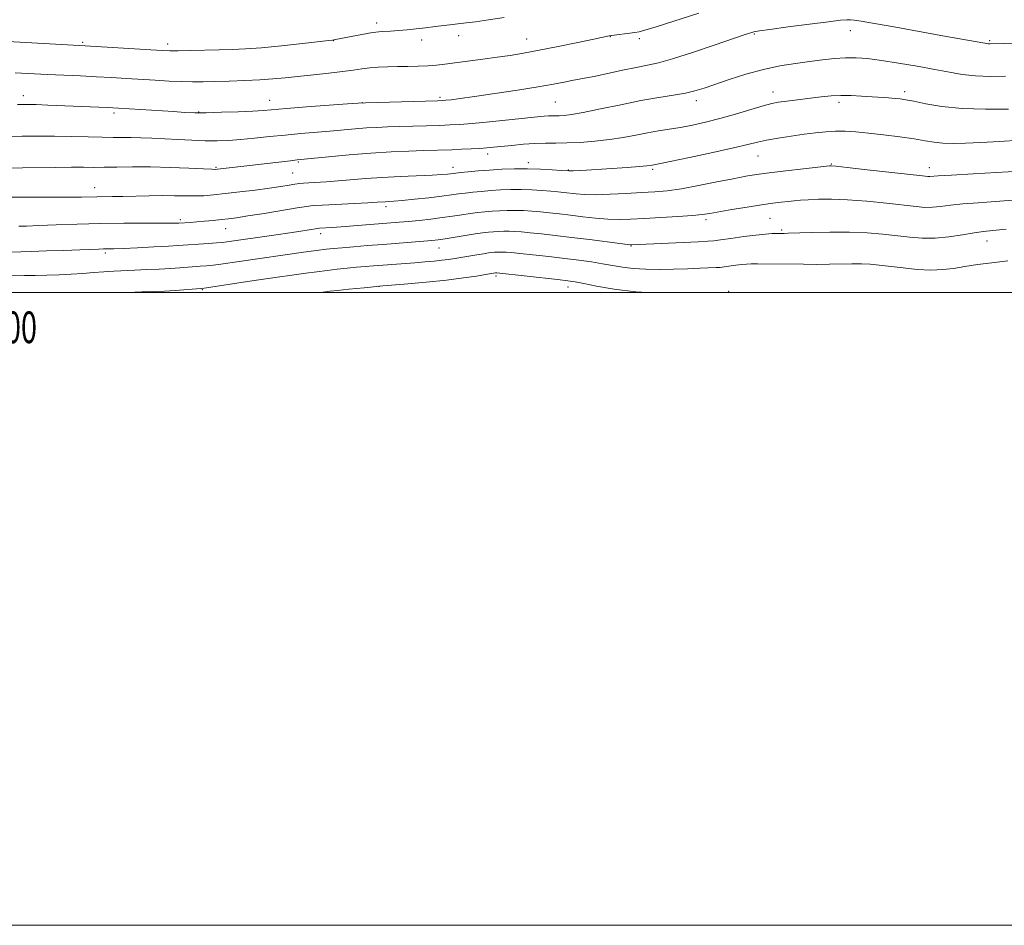
# Model space of a CAD drawing. Extents: x 2164800 to 2167700, y 297300 to 300200.
# Drawn here: x 2165506 to 2165817, y 297300 to 297586 of the extents above; entities that cross this region are included whole.
import ezdxf
from ezdxf.enums import TextEntityAlignment as Align

# ---------------------------------------------------------------- set-up
doc = ezdxf.new("R2010")
doc.units = 0
doc.header["$MEASUREMENT"] = 0
for name, color, linetype, lineweight in [('CONTOUR INDEX', 41, 'Continuous', 13), ('CONTOUR INTERMEDIATE', 44, 'Continuous', 0), ('GRID LINE', 7, 'Continuous', 0), ('GRID TEXT', 7, 'Continuous', 0), ('SPOT ELEVATION DTM', 2, 'Continuous', 13)]:
    doc.layers.add(name, color=color, linetype=linetype, lineweight=lineweight)
doc.styles.add('Style-WORKING', font='WORKING.shx')

msp = doc.modelspace()

# ---------------------------------------------------------------- linework, layer by layer
at = {"layer": 'CONTOUR INDEX', "flags": 128}
for points, elevation in [([(2165720.574, 297588.312), (2165707.051, 297584.023), (2165703.478, 297582.904), (2165701.671, 297582.4180000001), (2165700.28, 297582.192), (2165692.206, 297581.139), (2165687.292, 297580.0930000001), (2165682.259, 297579.034), (2165676.09, 297577.758), (2165670.059, 297576.5550000001), (2165665.115, 297575.643), (2165660.91, 297574.9550000001), (2165656.772, 297574.3540000001), (2165652.2299, 297573.736), (2165640.266, 297572.1630000001), (2165637.547, 297571.855), (2165634.859, 297571.6470000001), (2165631.82, 297571.523), (2165628.535, 297571.454), (2165625.232, 297571.4070000001), (2165622.1, 297571.3480000001), (2165619.187, 297571.238), (2165616.503, 297571.037), (2165613.983, 297570.716), (2165611.249, 297570.296), (2165607.846, 297569.811), (2165603.499, 297569.292), (2165598.653, 297568.773), (2165589.771, 297567.8520000001), (2165585.859, 297567.488), (2165581.697, 297567.1950000001), (2165576.963, 297566.975), (2165572.052, 297566.814), (2165567.538, 297566.6960000001), (2165563.8051, 297566.611), (2165560.492, 297566.584), (2165557.047, 297566.6510000001), (2165553.054, 297566.8300000001), (2165548.634, 297567.089), (2165539.474, 297567.67), (2165534.859, 297567.944), (2165530.066, 297568.202), (2165525.01, 297568.444), (2165514.539, 297568.926), (2165504.414, 297569.426)], 1150), ([(2165822.0339, 297538.324), (2165807.244, 297537.5189), (2165800.353, 297537.1250000001), (2165796.232, 297536.856), (2165793.605, 297536.6410000001), (2165792.925, 297536.6569000001), (2165791.236, 297536.828), (2165773.715, 297538.806), (2165767.431, 297539.5050000001), (2165763.84, 297539.893), (2165762.411, 297540.03), (2165762.082, 297540.0440000001), (2165761.834, 297540.0210000001), (2165753.661, 297539.106), (2165748.057, 297538.4610000001), (2165742.778, 297537.827), (2165738.764, 297537.289), (2165735.339, 297536.7280000001), (2165731.417, 297535.976), (2165726.255, 297534.9340000001), (2165720.464, 297533.792), (2165714.997, 297532.814), (2165710.521, 297532.191), (2165706.576, 297531.8310000001), (2165702.418, 297531.572), (2165697.551, 297531.2930000001), (2165692.457, 297531.045), (2165687.865, 297530.922), (2165684.328, 297530.9869), (2165681.692, 297531.183), (2165677.808, 297531.64), (2165675.933, 297531.8370000001), (2165673.709, 297532.037), (2165670.927, 297532.252), (2165667.741, 297532.4400000001), (2165664.391, 297532.5449), (2165661.081, 297532.5270000001), (2165657.8679, 297532.405), (2165654.77, 297532.2120000001), (2165651.817, 297531.975), (2165649.09, 297531.7120000001), (2165646.683, 297531.436), (2165644.576, 297531.1529), (2165642.3009, 297530.834), (2165639.274, 297530.444), (2165635.17, 297529.969), (2165630.679, 297529.486), (2165626.749, 297529.0920000001), (2165624.092, 297528.8580000001), (2165622.474, 297528.743), (2165621.43, 297528.683), (2165618.851, 297528.512), (2165615.916, 297528.349), (2165601.457, 297527.633), (2165598.614, 297527.4570000001), (2165596.455, 297527.2120000001), (2165593.499, 297526.7411), (2165583.096, 297525.023), (2165577.96, 297524.192), (2165574.359, 297523.64), (2165571.845, 297523.302), (2165569.601, 297523.0530000001), (2165567.014, 297522.796), (2165564.274, 297522.54), (2165561.776, 297522.323), (2165559.833, 297522.171), (2165556.102, 297521.9359), (2165555.35, 297521.904), (2165553.702, 297521.8800000001), (2165550.502, 297521.882), (2165545.33, 297521.915), (2165538.698, 297521.926), (2165531.356, 297521.849), (2165524.025, 297521.643), (2165517.323, 297521.377), (2165511.841, 297521.144), (2165507.995, 297521.0160000001), (2165505.506, 297520.971)], 1160)]:
    msp.add_lwpolyline(points, dxfattribs=dict(at, elevation=elevation))
at = {"layer": 'CONTOUR INTERMEDIATE', "flags": 128}
for points, elevation in [([(2165658.935, 297586.889), (2165654.0049, 297586.1560000001), (2165649.887, 297585.6020000001), (2165646.942, 297585.2449), (2165642.596, 297584.757), (2165640.051, 297584.432), (2165637.163, 297584.05), (2165634.146, 297583.6630000001), (2165631.184, 297583.3150000001), (2165628.334, 297583.025), (2165625.622, 297582.807), (2165623.029, 297582.6520000001), (2165620.362, 297582.466), (2165617.385, 297582.133), (2165613.998, 297581.585), (2165610.654, 297580.948), (2165605.12, 297579.816), (2165604.756, 297579.7600000001), (2165603.538, 297579.615), (2165595.195, 297578.6850000001), (2165588.606, 297577.987), (2165582.235, 297577.3750000001), (2165577.171, 297576.996), (2165572.985, 297576.7990000001), (2165568.868, 297576.683), (2165559.688, 297576.4670000001), (2165555.8811, 297576.4010000001), (2165553.258, 297576.4), (2165550.835, 297576.4911), (2165547.276, 297576.7050000001), (2165526.553, 297577.975), (2165494.495, 297579.768)], 1148), ([(2165825.753, 297578.931), (2165812.558, 297578.623), (2165812.016, 297578.6360000001), (2165811.5909, 297578.6840000001), (2165810.898, 297578.802), (2165798.209, 297581.067), (2165782.766, 297583.865), (2165776.019, 297585.077), (2165771.833, 297585.8040000001), (2165769.663, 297586.1310000001), (2165768.497, 297586.2290000001), (2165767.344, 297586.2221), (2165765.3051, 297586.0490000001), (2165761.504, 297585.6030000001), (2165755.517, 297584.8370000001), (2165748.739, 297583.943), (2165743.016, 297583.1729000001), (2165739.73, 297582.716), (2165738.39, 297582.512), (2165737.8681, 297582.3960000001), (2165737.278, 297582.2230000001), (2165736.567, 297581.9951000001), (2165734.821, 297581.409), (2165725.383, 297578.176), (2165718.51, 297575.8619), (2165712.236, 297573.855), (2165707.726, 297572.595), (2165704.286, 297571.835), (2165700.762, 297571.149), (2165696.34, 297570.226), (2165687.392, 297568.297), (2165684.421, 297567.703), (2165680.334, 297566.965), (2165677.953, 297566.507), (2165674.595, 297565.877), (2165669.734, 297565.03), (2165663.167, 297563.965), (2165655.9779, 297562.8520000001), (2165649.574, 297561.9039), (2165645.045, 297561.2830000001), (2165642.204, 297560.937), (2165640.547, 297560.7670000001), (2165639.468, 297560.677), (2165637.947, 297560.612), (2165615.13, 297559.9791000001), (2165612.839, 297559.8590000001), (2165609.404, 297559.611), (2165596.46, 297558.6420000001), (2165590.137, 297558.1520000001), (2165582.857, 297557.567), (2165579.537, 297557.367), (2165574.905, 297557.155), (2165569.63, 297556.963), (2165564.809, 297556.8420000001), (2165561.181, 297556.834), (2165558.059, 297556.943), (2165554.402, 297557.165), (2165537.038, 297558.3061), (2165535.25, 297558.411), (2165533.505, 297558.4950000001), (2165514.757, 297559.2671000001), (2165511.034, 297559.3970000001), (2165508.493, 297559.459), (2165506.923, 297559.469), (2165505.111, 297559.4400000001)], 1152), ([(2165817.522, 297568.3480000001), (2165812.654, 297568.3260000001), (2165807.9769, 297568.4940000001), (2165803.811, 297568.932), (2165799.728, 297569.618), (2165795.1111, 297570.501), (2165789.581, 297571.514), (2165783.699, 297572.52), (2165778.262, 297573.367), (2165773.854, 297573.9290000001), (2165770.2121, 297574.2000000001), (2165766.857, 297574.2049), (2165763.381, 297573.9730000001), (2165759.639, 297573.561), (2165755.552, 297573.035), (2165751.062, 297572.4240000001), (2165746.178, 297571.6240000001), (2165740.928, 297570.4940000001), (2165735.428, 297568.97), (2165730.137, 297567.2830000001), (2165722.161, 297564.5700000001), (2165719.296, 297563.7120000001), (2165716.284, 297563.0270000001), (2165712.514, 297562.377), (2165707.84, 297561.628), (2165702.231, 297560.644), (2165695.824, 297559.3640000001), (2165689.422, 297558.015), (2165683.999, 297556.8970000001), (2165680.27, 297556.231), (2165677.926, 297555.936), (2165676.402, 297555.85), (2165675.204, 297555.833), (2165674.119, 297555.828), (2165673.006, 297555.795), (2165671.642, 297555.6960000001), (2165669.468, 297555.485), (2165660.463, 297554.572), (2165654.3369, 297553.969), (2165648.815, 297553.452), (2165644.847, 297553.127), (2165641.806, 297552.9500000001), (2165638.667, 297552.8360000001), (2165625.851, 297552.465), (2165622.095, 297552.346), (2165618.745, 297552.204), (2165615.451, 297552.002), (2165611.918, 297551.716), (2165603.9069, 297550.996), (2165594.675, 297550.2280000001), (2165589.773, 297549.7851), (2165584.827, 297549.2820000001), (2165580.047, 297548.779), (2165575.666, 297548.355), (2165571.817, 297548.0750000001), (2165568.207, 297547.9459), (2165564.443, 297547.96), (2165560.249, 297548.101), (2165555.834, 297548.322), (2165547.5929, 297548.779), (2165544.087, 297548.9400000001), (2165541.001, 297549.0310000001), (2165538.2421, 297549.046), (2165535.383, 297549.037), (2165531.91, 297549.069), (2165527.4671, 297549.1840000001), (2165522.313, 297549.333), (2165516.862, 297549.442), (2165511.506, 297549.458), (2165506.548, 297549.404), (2165496.01, 297549.199)], 1154), ([(2165818.46, 297557.975), (2165811.138, 297557.9400000001), (2165803.753, 297558.192), (2165797.375, 297558.8320000001), (2165792.267, 297559.6659), (2165788.487, 297560.4289000001), (2165785.979, 297560.9180000001), (2165784.217, 297561.1850000001), (2165782.556, 297561.3480000001), (2165780.476, 297561.5051000001), (2165771.951, 297562.1080000001), (2165768.7021, 297562.278), (2165765.46, 297562.3100000001), (2165762.3201, 297562.1470000001), (2165759.24, 297561.8360000001), (2165747.54, 297560.3970000001), (2165745.576, 297560.1240000001), (2165743.599, 297559.724), (2165740.882, 297558.9990000001), (2165736.927, 297557.829), (2165732.153, 297556.404), (2165727.212, 297554.997), (2165722.634, 297553.8260000001), (2165718.479, 297552.898), (2165714.69, 297552.172), (2165711.186, 297551.5930000001), (2165707.794, 297551.063), (2165704.322, 297550.476), (2165700.603, 297549.7610000001), (2165696.587, 297549.001), (2165692.25, 297548.313), (2165687.634, 297547.795), (2165683.042, 297547.454), (2165678.842, 297547.275), (2165675.27, 297547.226), (2165672.037, 297547.21), (2165668.722, 297547.113), (2165665.053, 297546.857), (2165661.355, 297546.5060000001), (2165655.605, 297545.899), (2165653.499, 297545.7079), (2165651.257, 297545.552), (2165648.5, 297545.404), (2165645.446, 297545.2660000001), (2165642.462, 297545.1470000001), (2165633.442, 297544.856), (2165628.842, 297544.6959), (2165623.224, 297544.442), (2165616.804, 297544.0430000001), (2165609.928, 297543.485), (2165603.464, 297542.882), (2165593.503, 297541.8860000001), (2165591.479, 297541.661), (2165568.342, 297538.98), (2165567.749, 297538.933), (2165566.568, 297538.953), (2165563.938, 297539.0710000001), (2165559.31, 297539.295), (2165553.377, 297539.5430000001), (2165547.1459, 297539.71), (2165541.464, 297539.724), (2165536.557, 297539.645), (2165532.493, 297539.567), (2165529.198, 297539.557), (2165526.025, 297539.585), (2165522.184, 297539.595), (2165517.177, 297539.546), (2165506.65, 297539.3860000001), (2165499.643, 297539.316)], 1156), ([(2165822.019, 297548.2050000001), (2165815.597, 297547.7180000001), (2165809.706, 297547.403), (2165804.836, 297547.2070000001), (2165800.908, 297547.1420000001), (2165797.705, 297547.24), (2165794.943, 297547.52), (2165792.097, 297547.9610000001), (2165788.578, 297548.53), (2165784.019, 297549.1850000001), (2165778.9499, 297549.84), (2165774.125, 297550.399), (2165770.114, 297550.7820000001), (2165766.758, 297550.976), (2165763.717, 297550.9830000001), (2165760.678, 297550.811), (2165757.429, 297550.4780000001), (2165753.787, 297550.007), (2165749.689, 297549.427), (2165745.553, 297548.791), (2165741.921, 297548.159), (2165739.037, 297547.5490000001), (2165735.971, 297546.811), (2165731.498, 297545.7540000001), (2165724.913, 297544.285), (2165717.592, 297542.697), (2165711.435, 297541.384), (2165707.85, 297540.634), (2165705.742, 297540.2220000001), (2165705.231, 297540.1360000001), (2165704.099, 297540.007), (2165701.755, 297539.811), (2165697.87, 297539.536), (2165685.027, 297538.7101), (2165680.781, 297538.4610000001), (2165679.857, 297538.4180000001), (2165679.454, 297538.411), (2165676.964, 297538.599), (2165674.154, 297538.7940000001), (2165670.436, 297539.001), (2165666.311, 297539.127), (2165662.204, 297539.106), (2165658.215, 297538.954), (2165654.3689, 297538.714), (2165650.734, 297538.425), (2165647.56, 297538.1350000001), (2165645.145, 297537.8920000001), (2165643.6609, 297537.73), (2165642.057, 297537.53), (2165641.032, 297537.421), (2165639.2331, 297537.287), (2165636.181, 297537.126), (2165626.097, 297536.697), (2165620.428, 297536.3960000001), (2165615.248, 297536.0270000001), (2165606.492, 297535.289), (2165602.802, 297535.028), (2165597.232, 297534.6950000001), (2165595.539, 297534.562), (2165594.23, 297534.4070000001), (2165592.847, 297534.194), (2165590.972, 297533.8920000001), (2165588.363, 297533.492), (2165584.819, 297532.991), (2165580.296, 297532.4), (2165575.376, 297531.792), (2165570.797, 297531.253), (2165567.102, 297530.857), (2165564.048, 297530.611), (2165561.196, 297530.508), (2165558.163, 297530.528), (2165554.792, 297530.599), (2165550.983, 297530.637), (2165546.727, 297530.5820000001), (2165538.409, 297530.3700000001), (2165535.141, 297530.322), (2165530.217, 297530.2880000001), (2165525.3281, 297530.177), (2165521.304, 297530.1290000001), (2165515.573, 297530.1140000001), (2165509.092, 297530.115), (2165503.155, 297530.105)], 1158), ([(2165819.845, 297529.159), (2165814.321, 297528.768), (2165808.86, 297528.3970000001), (2165803.9801, 297528.0021), (2165800.064, 297527.566), (2165796.963, 297527.1721), (2165794.397, 297526.927), (2165792.016, 297526.9180000001), (2165789.21, 297527.1460000001), (2165779.881, 297528.197), (2165773.65, 297528.8260000001), (2165767.576, 297529.2980000001), (2165762.448, 297529.487), (2165758.334, 297529.4560000001), (2165755.12, 297529.3150000001), (2165752.657, 297529.1560000001), (2165750.64, 297528.985), (2165748.728, 297528.792), (2165746.584, 297528.5540000001), (2165743.887, 297528.213), (2165740.32, 297527.699), (2165735.774, 297526.982), (2165730.973, 297526.1900000001), (2165723.995, 297524.9940000001), (2165721.597, 297524.6560000001), (2165718.504, 297524.371), (2165713.924, 297524.061), (2165708.51, 297523.741), (2165703.274, 297523.444), (2165698.968, 297523.2129), (2165695.304, 297523.107), (2165691.732, 297523.1900000001), (2165687.846, 297523.498), (2165683.812, 297523.947), (2165679.939, 297524.426), (2165676.463, 297524.8430000001), (2165673.34, 297525.189), (2165670.453, 297525.476), (2165667.7, 297525.71), (2165665.046, 297525.8791), (2165662.47, 297525.9621000001), (2165659.959, 297525.949), (2165657.521, 297525.856), (2165655.17, 297525.709), (2165652.899, 297525.525), (2165650.62, 297525.2880000001), (2165648.221, 297524.98), (2165645.6, 297524.5870000001), (2165642.688, 297524.138), (2165639.423, 297523.67), (2165635.809, 297523.219), (2165632.126, 297522.811), (2165628.722, 297522.471), (2165625.797, 297522.209), (2165611.326, 297521.05), (2165607.43, 297520.7500000001), (2165604.508, 297520.5480000001), (2165600.565, 297520.322), (2165599.949, 297520.248), (2165594.7, 297519.399), (2165591.198, 297518.862), (2165586.853, 297518.2201), (2165571.337, 297515.9990000001), (2165569.9221, 297515.827), (2165568.026, 297515.6520000001), (2165565.505, 297515.4720000001), (2165555.95, 297514.868), (2165552.822, 297514.683), (2165548.239, 297514.433), (2165543.073, 297514.1680000001), (2165538.5419, 297513.954), (2165535.5409, 297513.839), (2165532.299, 297513.762), (2165530.697, 297513.7060000001), (2165524.791, 297513.4770000001), (2165519.781, 297513.3040000001), (2165514.26, 297513.127), (2165509.442, 297512.987), (2165506.133, 297512.911), (2165490.658, 297512.7280000001)], 1162), ([(2165817.655, 297519.9951000001), (2165813.423, 297519.5820000001), (2165810.476, 297519.275), (2165807.606, 297518.8800000001), (2165803.895, 297518.2770000001), (2165799.58, 297517.639), (2165795.188, 297517.213), (2165791.107, 297517.1800000001), (2165787.184, 297517.464), (2165778.673, 297518.4209), (2165773.7, 297518.85), (2165768.109, 297519.105), (2165761.984, 297519.122), (2165756.115, 297518.985), (2165748.7449, 297518.7230000001), (2165747.485, 297518.6900000001), (2165745.978, 297518.688), (2165745.075, 297518.671), (2165743.667, 297518.623), (2165741.568, 297518.4830000001), (2165738.586, 297518.1780000001), (2165734.715, 297517.676), (2165730.668, 297517.1), (2165727.344, 297516.6139000001), (2165725.253, 297516.334), (2165723.372, 297516.181), (2165720.291, 297516.0310000001), (2165699.22, 297515.046), (2165698.93, 297515.052), (2165697.968, 297515.1580000001), (2165695.5979, 297515.458), (2165685.932, 297516.7120000001), (2165680.25, 297517.4290000001), (2165675.119, 297518.047), (2165670.7471, 297518.541), (2165667.197, 297518.914), (2165664.473, 297519.1679000001), (2165662.351, 297519.318), (2165660.55, 297519.3800000001), (2165658.837, 297519.371), (2165657.174, 297519.307), (2165655.571, 297519.2070000001), (2165653.982, 297519.074), (2165652.149, 297518.865), (2165649.758, 297518.523), (2165646.651, 297518.025), (2165640.304, 297516.975), (2165638.073, 297516.644), (2165636.074, 297516.4180000001), (2165633.546, 297516.204), (2165620.622, 297515.226), (2165615.798, 297514.845), (2165611.385, 297514.482), (2165607.75, 297514.171), (2165605.057, 297513.9230000001), (2165602.657, 297513.6570000001), (2165599.695, 297513.273), (2165595.582, 297512.7050000001), (2165575.1771, 297509.8090000001), (2165569.432, 297508.976), (2165566.973, 297508.66), (2165564.844, 297508.442), (2165562.909, 297508.2911), (2165556.468, 297507.8320000001), (2165553.503, 297507.637), (2165549.92, 297507.4280000001), (2165546.018, 297507.225), (2165542.193, 297507.045), (2165535.551, 297506.759), (2165532.417, 297506.578), (2165529.16, 297506.3300000001), (2165525.723, 297506.051), (2165522.08, 297505.789), (2165518.243, 297505.5870000001), (2165514.38, 297505.447), (2165510.697, 297505.3640000001), (2165507.34, 297505.327), (2165498.039, 297505.2940000001)], 1164), ([(2165818.227, 297510.0499), (2165813.1649, 297509.4300000001), (2165808.611, 297508.808), (2165804.589, 297508.2000000001), (2165801.0461, 297507.6410000001), (2165797.626, 297507.236), (2165793.893, 297507.107), (2165789.58, 297507.3260000001), (2165785.08, 297507.768), (2165777.588, 297508.65), (2165774.73, 297508.914), (2165771.95, 297509.046), (2165768.898, 297509.0550000001), (2165761.804, 297508.925), (2165757.81, 297508.9020000001), (2165753.656, 297508.9190000001), (2165739.034, 297509.061), (2165737.045, 297509.0541000001), (2165735.56, 297508.993), (2165734.07, 297508.849), (2165732.218, 297508.61), (2165728.507, 297508.099), (2165727.239, 297507.958), (2165725.952, 297507.873), (2165720.8931, 297507.6470000001), (2165716.908, 297507.493), (2165712.479, 297507.367), (2165708.006, 297507.317), (2165703.718, 297507.384), (2165699.8061, 297507.6111), (2165696.378, 297508.019), (2165693.22, 297508.5480000001), (2165690.035, 297509.117), (2165686.554, 297509.6630000001), (2165682.622, 297510.199), (2165678.112, 297510.7560000001), (2165673.049, 297511.346), (2165668.064, 297511.9060000001), (2165663.942, 297512.3521), (2165661.246, 297512.626), (2165659.6561, 297512.757), (2165658.629, 297512.797), (2165657.715, 297512.792), (2165656.827, 297512.759), (2165655.971, 297512.7050000001), (2165655.109, 297512.632), (2165654.032, 297512.503), (2165652.487, 297512.274), (2165650.33, 297511.92), (2165643.333, 297510.731), (2165641.394, 297510.438), (2165639.297, 297510.177), (2165636.8, 297509.927), (2165633.913, 297509.6800000001), (2165630.708, 297509.4290000001), (2165620.599, 297508.6730000001), (2165617.707, 297508.4460000001), (2165615.007, 297508.219), (2165612.266, 297507.9670000001), (2165609.305, 297507.6740000001), (2165606.171, 297507.3370000001), (2165602.967, 297506.96), (2165599.737, 297506.542), (2165596.286, 297506.067), (2165582.847, 297504.172), (2165577.813, 297503.447), (2165573.044, 297502.743), (2165564.183, 297501.4130000001), (2165563.095, 297501.284), (2165554.939, 297500.6300000001), (2165553.276, 297500.513), (2165551.549, 297500.4280000001), (2165544.421, 297500.181), (2165540.003, 297500.0000000001)], 1166), ([(2165704.153, 297500.0000000001), (2165700.599, 297500.214), (2165693.747, 297501.028), (2165688.2039, 297501.987), (2165684.129, 297502.8260000001), (2165681.442, 297503.3590000001), (2165679.116, 297503.7120000001), (2165675.886, 297504.094), (2165656.708, 297506.214), (2165656.263, 297506.194), (2165655.585, 297506.091), (2165653.078, 297505.67), (2165650.212, 297505.203), (2165646.11, 297504.6030000001), (2165640.782, 297503.947), (2165634.354, 297503.2990000001), (2165627.412, 297502.6740000001), (2165620.655, 297502.077), (2165614.7, 297501.518), (2165609.828, 297501.028), (2165606.239, 297500.6460000001), (2165603.8909, 297500.3790000001), (2165601.016, 297500.0000000001)], 1168)]:
    msp.add_lwpolyline(points, dxfattribs=dict(at, elevation=elevation))
at = {"layer": 'GRID LINE', "flags": 128}
for points in [[(2164800, 297300), (2167700, 297300), (2167700, 300200), (2164800, 300200), (2164800, 297300)], [(2165000, 297500), (2167500, 297500), (2167500, 300000), (2165000, 300000), (2165000, 297500)]]:
    msp.add_lwpolyline(points, dxfattribs=at)
at = {"layer": 'SPOT ELEVATION DTM'}
for p in [(2165618.69, 297585.18, 1147.53), (2165644.63, 297581.17, 1148.58), (2165692.52, 297580.9, 1150.05), (2165738.07, 297581.68, 1152.14), (2165768.44, 297582.8, 1152.62), (2165525.67, 297579.09, 1147.78), (2165552.57, 297578.52, 1147.55), (2165605.04, 297579.57, 1148.04), (2165632.92, 297579.86, 1148.53), (2165666.08, 297580.09, 1149.23), (2165701.76, 297580.26, 1150.36), (2165812.42, 297579.65, 1151.8), (2165506.93, 297562.19, 1151.46), (2165638.7, 297561.64, 1151.74), (2165743.93, 297563.42, 1155.38), (2165785.57, 297563.51, 1155.59), (2165584.82, 297560.76, 1151.28), (2165614.09, 297560, 1151.99), (2165675.17, 297560.18, 1152.99), (2165719.77, 297560.6, 1154.5), (2165764.85, 297560.08, 1156.43), (2165535.65, 297556.78, 1152.34), (2165562.36, 297557.06, 1151.91), (2165653.78, 297543.74, 1156.48), (2165739.21, 297543.14, 1158.84), (2165593.93, 297541.2, 1156.18), (2165666.64, 297541.04, 1157.5), (2165762.43, 297540.58, 1159.9), (2165567.84, 297539.52, 1155.85), (2165592.06, 297537.74, 1157.03), (2165642.85, 297539.55, 1157.43), (2165679.3, 297538.77, 1157.9), (2165705.92, 297538.94, 1158.25), (2165793.38, 297539.41, 1159.43), (2165529.48, 297533.12, 1157.33), (2165621.63, 297527.14, 1160.4), (2165556.61, 297523.06, 1159.69), (2165722.75, 297523.05, 1162.36), (2165742.98, 297523.48, 1162.96), (2165570.88, 297520.18, 1160.74), (2165600.98, 297518.61, 1162.48), (2165746.7, 297519.71, 1163.79), (2165811.67, 297516.31, 1164.68), (2165532.88, 297512.49, 1162.32), (2165638.36, 297514.07, 1164.75), (2165699.04, 297514.75, 1164.07), (2165656.43, 297505.26, 1168.29), (2165563.51, 297500.89, 1166.12), (2165619.36, 297502, 1168.01), (2165679.13, 297501.73, 1168.58), (2165729.96, 297500.36, 1167.82)]:
    msp.add_point(p, dxfattribs=at)

# ---------------------------------------------------------------- texts
at = {"layer": 'GRID TEXT', "style": 'Style-WORKING', "width": 0.67}
msp.add_text('E 2165500', height=10, dxfattribs=at).set_placement((2165489.810416667, 297494), align=Align.TOP_CENTER)

doc.saveas('drawing.dxf')
